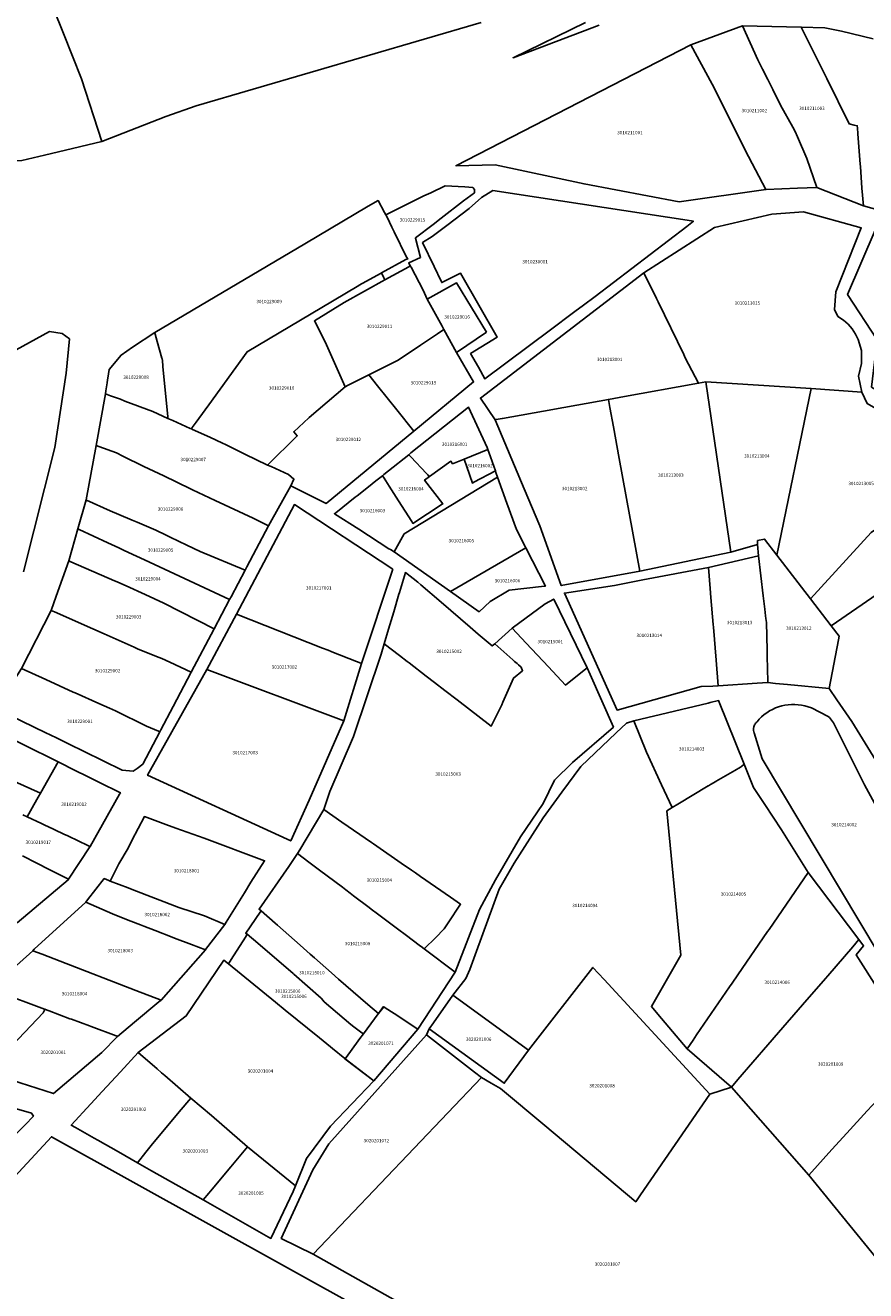
# Model space of a CAD drawing. Units: metres. Extents: x 492739 to 506000, y 9971467 to 9979861.
# Drawn here: x 497744 to 497903, y 9974782 to 9975021 of the extents above; entities that cross this region are included whole.
import ezdxf
from ezdxf.enums import TextEntityAlignment as Align

# ---------------------------------------------------------------- set-up
doc = ezdxf.new("R2010")
doc.units = ezdxf.units.M
doc.header["$MEASUREMENT"] = 0
doc.layers.add('CLAVE_MANUELA_SAENZ', color=7, linetype='Continuous')
doc.layers.add('LOTE_MANUELA_SAENZ', color=5, linetype='Continuous')
doc.styles.add('Arial', font='arial.ttf')

msp = doc.modelspace()

# ---------------------------------------------------------------- linework, layer by layer
at = {"layer": 'LOTE_MANUELA_SAENZ'}
for points in [[(497743.79, 9974995.36), (497735.46, 9974994.89), (497734.01, 9974995.11), (497721.8442, 9974996.9839), (497721.35, 9974997.06), (497715.0068, 9974998.037), (497710.9645, 9974998.5551), (497710.4415, 9974999.8626), (497709.806, 9975001.4513), (497709.1124, 9975003.1853), (497720.9525, 9975011.7512), (497732.6448, 9975020.0875), (497738.3824, 9975022.0557), (497745.5262, 9975025.3894), (497748.4371, 9975027.3871), (497749.7137, 9975024.1824), (497751.6404, 9975019.3456), (497755.0659, 9975010.7466), (497758.86, 9974998.94), (497750.7251, 9974997.0075), (497748.0374, 9974996.369)], [(497884.31, 9974989.8613), (497884.28, 9974989.86), (497880.37, 9974997.31), (497879.7, 9974998.6), (497874.1131, 9975009.7723), (497870.12, 9975017.2), (497879.8148, 9975020.7881), (497882.75, 9975014.38), (497883.646, 9975012.5919), (497884.6315, 9975010.625), (497885.5609, 9975008.7705), (497887.04, 9975005.82), (497889.3351, 9975001.6339), (497889.77, 9975000.86), (497890.2046, 9974999.8488), (497891.9614, 9974995.7604), (497893.9, 9974990.28), (497890.236, 9974990.12)], [(497902.4048, 9974990.1433), (497902.6579, 9974986.8151), (497893.9, 9974990.28), (497891.9614, 9974995.7604), (497890.2046, 9974999.8488), (497889.77, 9975000.86), (497889.3351, 9975001.6339), (497887.04, 9975005.82), (497885.5609, 9975008.7705), (497884.6315, 9975010.625), (497883.646, 9975012.5919), (497882.75, 9975014.38), (497879.8148, 9975020.7881), (497890.9314, 9975020.5257), (497895.7346, 9975010.8424), (497899.9945, 9975002.2545), (497900.9575, 9975002.0411), (497901.5091, 9975001.9189), (497901.5411, 9975001.4973), (497901.6263, 9975000.3782), (497902.0617, 9974994.6553), (497902.0951, 9974994.2164)], [(497874.1131, 9975009.7723), (497879.7, 9974998.6), (497880.37, 9974997.31), (497884.28, 9974989.86), (497867.91, 9974987.55), (497849.9359, 9974990.9342), (497833.15, 9974994.53), (497825.7265, 9974994.3738), (497870.12, 9975017.2)], [(497816.84, 9974975.32), (497812.3329, 9974972.8316), (497812.1524, 9974973.198), (497811.6911, 9974974.1344), (497816.27, 9974976.66), (497816.6408, 9974976.7757), (497816.414, 9974977.1454), (497814.0959, 9974981.8757), (497813.6424, 9974982.8012), (497812.7271, 9974984.6693), (497812.5006, 9974985.1316), (497816.29, 9974987.01), (497819.7, 9974988.66), (497820.97, 9974989.27), (497823.68, 9974990.59), (497827.39, 9974990.38), (497828.92, 9974990.27), (497829.22, 9974989.88), (497829.25, 9974989.26), (497827.15, 9974987.72), (497822.95, 9974984.49), (497821.42, 9974983.31), (497818.1275, 9974980.7636), (497818.0846, 9974980.7278), (497819.058, 9974977.0322), (497816.828, 9974976.0706), (497817.1232, 9974975.5071)], [(497775.9704, 9974944.9536), (497775.7953, 9974944.7108), (497775.5836, 9974944.8058), (497772.3056, 9974946.2763), (497771.3751, 9974946.6937), (497771.33, 9974946.96), (497770.4341, 9974956.4765), (497770.43, 9974956.52), (497770.3283, 9974957.6052), (497770.2686, 9974957.9467), (497770.2407, 9974958.0456), (497769.3502, 9974961.2001), (497768.96, 9974962.59), (497768.864, 9974962.9238), (497797.1974, 9974979.6456), (497802.1662, 9974982.5701), (497808.8764, 9974986.5196), (497809.6302, 9974986.9632), (497811.0284, 9974987.7844), (497812.284, 9974985.5736), (497812.5006, 9974985.1316), (497812.7271, 9974984.6693), (497813.6424, 9974982.8012), (497814.0959, 9974981.8757), (497816.414, 9974977.1454), (497816.6408, 9974976.7757), (497816.27, 9974976.66), (497811.6911, 9974974.1344), (497811.5199, 9974974.0401), (497807.47, 9974971.81), (497807.3811, 9974971.7574), (497802.4261, 9974968.8234), (497786.3018, 9974959.276), (497779.0884, 9974949.2748), (497778.3894, 9974948.3062), (497776.6994, 9974945.9642)], [(497869.31, 9974982.89), (497852.0327, 9974969.705), (497849.825, 9974968.054), (497848.1959, 9974966.8358), (497847.9556, 9974966.6561), (497843.595, 9974963.3953), (497831.2162, 9974954.1385), (497829.9735, 9974956.3427), (497828.5145, 9974958.9307), (497833.5261, 9974962.0281), (497826.6211, 9974974.0863), (497823.0573, 9974972.3163), (497822.9251, 9974972.5932), (497821.6214, 9974975.3231), (497819.4507, 9974979.8686), (497821.2234, 9974981.0248), (497824.01, 9974983.12), (497828.26, 9974986.32), (497830.57, 9974988.37), (497832.68, 9974989.69), (497870.24, 9974983.94), (497870.59, 9974983.88)], [(497924.2988, 9974957.8506), (497914.3468, 9974945.0894), (497913.4112, 9974947.0506), (497904.1713, 9974952.6122), (497905.2727, 9974961.509), (497899.6883, 9974970.0657), (497904.8718, 9974982.2111), (497905.0606, 9974982.6536), (497916.9904, 9974976.8401), (497930.1199, 9974966.6179), (497930.6194, 9974966.0331), (497927.8, 9974962.55), (497926.17, 9974960.25), (497925.8717, 9974959.8674)], [(497795.77, 9974943.38), (497790.17, 9974937.89), (497785.904, 9974939.9667), (497782.22, 9974941.76), (497781.67, 9974942.01), (497779.2482, 9974943.1245), (497776.02, 9974944.61), (497775.7953, 9974944.7108), (497775.9704, 9974944.9536), (497776.6994, 9974945.9642), (497778.3894, 9974948.3062), (497779.0884, 9974949.2748), (497786.3018, 9974959.276), (497802.4261, 9974968.8234), (497807.3811, 9974971.7574), (497807.47, 9974971.81), (497811.5199, 9974974.0401), (497811.6911, 9974974.1344), (497812.1524, 9974973.198), (497812.3329, 9974972.8316), (497804.6475, 9974968.5884), (497799.02, 9974965.08), (497800.47, 9974962.28), (497801.29, 9974960.57), (497802.3, 9974958.28), (497804.8077, 9974952.6278), (497798.01, 9974946.84), (497797.948, 9974946.7825), (497795.13, 9974944.17)], [(497805.4019, 9974952.9276), (497804.8077, 9974952.6278), (497802.3, 9974958.28), (497801.29, 9974960.57), (497800.47, 9974962.28), (497799.02, 9974965.08), (497804.6475, 9974968.5884), (497812.3329, 9974972.8316), (497816.84, 9974975.32), (497817.1232, 9974975.5071), (497817.2764, 9974975.2145), (497819.5584, 9974970.8582), (497820.3026, 9974969.2046), (497823.1128, 9974964.0864), (497823.4541, 9974963.4648), (497822.29, 9974962.66), (497819.0196, 9974960.4797), (497814.82, 9974957.68), (497809.3133, 9974954.9013)], [(497833.2796, 9974946.4704), (497833.1355, 9974946.4446), (497830.3719, 9974950.5053), (497856.9002, 9974970.8086), (497861.24, 9974974.13), (497863.6021, 9974969.294), (497863.9126, 9974968.6584), (497868.7427, 9974958.7692), (497869.05, 9974958.14), (497871.5492, 9974953.3271), (497856.8427, 9974950.6926), (497856.583, 9974950.6461), (497854.5158, 9974950.2758), (497844.3572, 9974948.4555), (497844.0269, 9974948.3963), (497834.5155, 9974946.6919)], [(497831.5194, 9974962.9672), (497825.845, 9974959.1118), (497823.4541, 9974963.4648), (497823.1128, 9974964.0864), (497820.3026, 9974969.2046), (497825.8266, 9974972.302)], [(497771.33, 9974946.96), (497771.3751, 9974946.6937), (497768.53, 9974947.97), (497763.25, 9974949.97), (497762.3843, 9974950.2878), (497760.5245, 9974950.9704), (497759.5817, 9974951.3165), (497759.668, 9974951.9082), (497759.8858, 9974953.4022), (497759.9698, 9974953.9784), (497760.0677, 9974954.65), (497760.1328, 9974955.097), (497760.2508, 9974955.9074), (497762.5282, 9974958.6398), (497764.7054, 9974960.1119), (497768.864, 9974962.9238), (497768.96, 9974962.59), (497769.3502, 9974961.2001), (497770.2407, 9974958.0456), (497770.2686, 9974957.9467), (497770.3283, 9974957.6052), (497770.43, 9974956.52), (497770.4341, 9974956.4765)], [(497825.845, 9974959.1118), (497829.071, 9974953.5678), (497817.7874, 9974944.2716), (497814.5666, 9974948.3118), (497810.9388, 9974952.8622), (497809.3133, 9974954.9013), (497814.82, 9974957.68), (497819.0196, 9974960.4797), (497822.29, 9974962.66), (497823.4541, 9974963.4648)], [(497817.7874, 9974944.2716), (497801.2362, 9974930.6334), (497794.5746, 9974933.9614), (497795.1457, 9974935.226), (497794.15, 9974936.08), (497790.8303, 9974937.5897), (497790.17, 9974937.89), (497795.77, 9974943.38), (497795.13, 9974944.17), (497797.948, 9974946.7825), (497798.01, 9974946.84), (497804.8077, 9974952.6278), (497805.4019, 9974952.9276), (497809.3133, 9974954.9013), (497810.9388, 9974952.8622), (497814.5666, 9974948.3118)], [(497860.454, 9974917.8427), (497856.5603, 9974939.1093), (497855.464, 9974945.0968), (497854.7995, 9974948.7264), (497854.5158, 9974950.2758), (497856.583, 9974950.6461), (497856.8427, 9974950.6926), (497871.5492, 9974953.3271), (497872.9082, 9974953.5706), (497877.6123, 9974921.4597)], [(497892.801, 9974952.3351), (497886.3292, 9974920.8913), (497884.0085, 9974923.9119), (497882.6986, 9974923.6182), (497882.69, 9974922.9), (497877.6123, 9974921.4597), (497872.9082, 9974953.5706)], [(497904.11, 9974925.15), (497892.6684, 9974912.6405), (497886.3292, 9974920.8913), (497892.801, 9974952.3351), (497902.38, 9974951.6256), (497903.3628, 9974949.4971), (497911.6608, 9974944.7484), (497912.4642, 9974941.8987), (497913.2214, 9974939.2127), (497915.92, 9974933.47), (497910.69, 9974929.94), (497910.1475, 9974929.5223), (497908.43, 9974928.2)], [(497790.6524, 9974926.9662), (497790.3464, 9974926.3863), (497787.44, 9974927.83), (497780.31, 9974931.19), (497775.98, 9974933.23), (497775.61, 9974933.4), (497770.56, 9974935.83), (497766.83, 9974937.62), (497766.8114, 9974937.6292), (497762.869, 9974939.5813), (497761.68, 9974940.17), (497758.3153, 9974941.386), (497757.7946, 9974941.5742), (497759.5817, 9974951.3165), (497760.5245, 9974950.9704), (497762.3843, 9974950.2878), (497763.25, 9974949.97), (497768.53, 9974947.97), (497771.3751, 9974946.6937), (497772.3056, 9974946.2763), (497775.5836, 9974944.8058), (497775.7953, 9974944.7108), (497776.02, 9974944.61), (497779.2482, 9974943.1245), (497781.67, 9974942.01), (497782.22, 9974941.76), (497785.904, 9974939.9667), (497790.17, 9974937.89), (497790.8303, 9974937.5897), (497794.15, 9974936.08), (497795.1457, 9974935.226), (497794.5746, 9974933.9614)], [(497860.454, 9974917.8427), (497845.62, 9974915.15), (497841.55, 9974926.39), (497838.6233, 9974933.3654), (497833.1355, 9974946.4446), (497833.2796, 9974946.4704), (497834.5155, 9974946.6919), (497844.0269, 9974948.3963), (497844.3572, 9974948.4555), (497854.5158, 9974950.2758), (497854.7995, 9974948.7264), (497855.464, 9974945.0968), (497856.5603, 9974939.1093)], [(497831.76, 9974940.84), (497827.2813, 9974938.9874), (497827.27, 9974939.02), (497825.1, 9974938.14), (497824.78, 9974938.6), (497820.74, 9974935.7), (497820.6903, 9974935.7525), (497820.4368, 9974936.0204), (497820.1809, 9974936.2908), (497817.21, 9974939.43), (497816.8272, 9974939.8388), (497817.2529, 9974940.1775), (497828.1033, 9974948.8103), (497831.6069, 9974941.1738)], [(497786.2794, 9974918.6804), (497785.9362, 9974918.0303), (497777.48, 9974921.55), (497774.9565, 9974922.7548), (497771.8145, 9974924.2549), (497771.0319, 9974924.6285), (497769.06, 9974925.57), (497765.5374, 9974927.0867), (497764.6189, 9974927.4822), (497764.1846, 9974927.6692), (497762.5111, 9974928.3898), (497762.1058, 9974928.5643), (497760.49, 9974929.26), (497756.018, 9974931.2519), (497755.91, 9974931.3), (497757.7946, 9974941.5742), (497758.3153, 9974941.386), (497761.68, 9974940.17), (497762.869, 9974939.5813), (497766.8114, 9974937.6292), (497766.83, 9974937.62), (497770.56, 9974935.83), (497775.61, 9974933.4), (497775.98, 9974933.23), (497780.31, 9974931.19), (497787.44, 9974927.83), (497790.3464, 9974926.3863)], [(497829.101, 9974934.6276), (497828.84, 9974934.49), (497827.7726, 9974937.5697), (497827.2813, 9974938.9874), (497831.76, 9974940.84), (497832.2578, 9974939.425), (497833.1876, 9974936.7817)], [(497827.2813, 9974938.9874), (497827.7726, 9974937.5697), (497828.84, 9974934.49), (497829.101, 9974934.6276), (497833.1876, 9974936.7817), (497833.1976, 9974936.7869), (497833.2981, 9974936.4676), (497833.6084, 9974935.5853), (497815.9833, 9974924.8763), (497814.0771, 9974921.4783), (497813.3685, 9974921.9303), (497813.1022, 9974922.1007), (497807.3789, 9974925.7635), (497802.8103, 9974928.6873), (497803.0585, 9974928.8848), (497806.7245, 9974931.8017), (497807.0733, 9974932.0791), (497809.2243, 9974933.79), (497810.5933, 9974934.8801), (497811.8481, 9974935.8785), (497812.17, 9974935.4), (497813.15, 9974933.88), (497814.91, 9974931.12), (497817.4, 9974927.23), (497817.63, 9974926.87), (497823.1568, 9974930.4884), (497823.2585, 9974930.555), (497819.82, 9974935.04), (497820.74, 9974935.7), (497824.78, 9974938.6), (497825.1, 9974938.14), (497827.27, 9974939.02)], [(497823.1568, 9974930.4884), (497817.63, 9974926.87), (497817.4, 9974927.23), (497814.91, 9974931.12), (497813.15, 9974933.88), (497812.17, 9974935.4), (497811.8481, 9974935.8785), (497812.1577, 9974936.1249), (497813.0134, 9974936.8055), (497816.8272, 9974939.8388), (497817.21, 9974939.43), (497820.1809, 9974936.2908), (497820.4368, 9974936.0204), (497820.6903, 9974935.7525), (497820.74, 9974935.7), (497819.82, 9974935.04), (497823.2585, 9974930.555)], [(497838.9179, 9974922.2687), (497824.7219, 9974914.0167), (497814.0771, 9974921.4783), (497815.9833, 9974924.8763), (497833.6084, 9974935.5853), (497835.3258, 9974930.7033), (497837.16, 9974925.7)], [(497912.92, 9974918.8), (497896.6109, 9974907.5091), (497892.6684, 9974912.6405), (497904.11, 9974925.15), (497908.43, 9974928.2), (497910.1475, 9974929.5223), (497910.69, 9974929.94), (497915.92, 9974933.47), (497917.4367, 9974930.6422), (497917.9381, 9974929.7083), (497918.0016, 9974929.59), (497918.27, 9974929.09), (497918.5419, 9974928.6294), (497918.6529, 9974928.4414), (497918.9071, 9974928.0108), (497919.9573, 9974926.2319), (497921.0758, 9974924.3374), (497916.447, 9974921.1946)], [(497783.2928, 9974913.0238), (497783.0088, 9974912.4855), (497766.93, 9974919.97), (497763.9, 9974921.41), (497763.004, 9974921.824), (497762.0949, 9974922.2441), (497760.0016, 9974923.2113), (497754.6248, 9974925.6958), (497754.3535, 9974925.8212), (497755.91, 9974931.3), (497756.018, 9974931.2519), (497760.49, 9974929.26), (497762.1058, 9974928.5643), (497762.5111, 9974928.3898), (497764.1846, 9974927.6692), (497764.6189, 9974927.4822), (497765.5374, 9974927.0867), (497769.06, 9974925.57), (497771.0319, 9974924.6285), (497771.8145, 9974924.2549), (497774.9565, 9974922.7548), (497777.48, 9974921.55), (497785.9362, 9974918.0303)], [(497813.8438, 9974918.2065), (497807.88, 9974900.4549), (497807.4635, 9974900.6191), (497806.9728, 9974900.8125), (497802.3166, 9974902.6473), (497802.1534, 9974902.7116), (497801.5862, 9974902.9351), (497800.5532, 9974903.3421), (497784.3034, 9974909.7455), (497795.2602, 9974930.4101)], [(497783.0088, 9974912.4855), (497780.0872, 9974906.9486), (497770.57, 9974911.83), (497767.06, 9974913.43), (497763.4658, 9974915.0593), (497761.92, 9974915.76), (497761.4574, 9974915.9696), (497761.28, 9974916.05), (497761.26, 9974916.06), (497753.0635, 9974919.6067), (497752.64, 9974919.79), (497754.3535, 9974925.8212), (497754.6248, 9974925.6958), (497760.0016, 9974923.2113), (497762.0949, 9974922.2441), (497763.004, 9974921.824), (497763.9, 9974921.41), (497766.93, 9974919.97)], [(497897.9395, 9974904.9223), (497896.19, 9974895.7), (497888.3323, 9974896.4626), (497886.0914, 9974896.6801), (497884.65, 9974896.82), (497884.6441, 9974897.0424), (497884.5209, 9974901.8085), (497884.5109, 9974902.199), (497884.4889, 9974902.9182), (497884.35, 9974908.18), (497884.2711, 9974908.9176), (497884.2158, 9974909.4348), (497884.058, 9974910.716), (497883.7643, 9974913.1991), (497882.8597, 9974920.7399), (497882.69, 9974922.9), (497882.6986, 9974923.6182), (497884.0085, 9974923.9119), (497886.3292, 9974920.8913), (497892.6684, 9974912.6405), (497896.6109, 9974907.5091), (497898.07, 9974905.61)], [(497934.3191, 9974894.596), (497908.7376, 9974876.0736), (497900.4586, 9974889.462), (497897.6451, 9974893.5736), (497896.19, 9974895.7), (497897.9395, 9974904.9223), (497898.07, 9974905.61), (497896.6109, 9974907.5091), (497912.92, 9974918.8), (497916.447, 9974921.1946), (497921.0758, 9974924.3374), (497922.7102, 9974921.569), (497930.0858, 9974906.1054)], [(497832.2225, 9974912.1157), (497830.1511, 9974910.2113), (497824.7219, 9974914.0167), (497838.9179, 9974922.2687), (497842.624, 9974915.0345), (497841.9153, 9974914.9331), (497835.7845, 9974914.2711)], [(497780.0872, 9974906.9486), (497775.7772, 9974898.7864), (497771.7112, 9974900.6527), (497770.19, 9974901.36), (497769.7291, 9974901.5465), (497765.7439, 9974903.1591), (497765.4896, 9974903.262), (497764.98, 9974903.49), (497759.31, 9974906.01), (497757.2016, 9974906.9452), (497749.9712, 9974910.1523), (497749.3, 9974910.45), (497750.2565, 9974913.1247), (497752.64, 9974919.79), (497753.0635, 9974919.6067), (497761.26, 9974916.06), (497761.28, 9974916.05), (497761.4574, 9974915.9696), (497761.92, 9974915.76), (497763.4658, 9974915.0593), (497767.06, 9974913.43), (497770.57, 9974911.83)], [(497872.07, 9974896.1), (497856.1719, 9974891.6548), (497846.21, 9974913.73), (497855.6669, 9974915.1752), (497861.0187, 9974916.1993), (497873.4246, 9974918.5732), (497873.7455, 9974914.609), (497873.8863, 9974912.8699), (497874.2969, 9974907.7981), (497874.3399, 9974907.2664), (497874.8442, 9974901.0366), (497875.234, 9974896.2211), (497874.23, 9974896.16)], [(497882.6405, 9974896.6908), (497875.234, 9974896.2211), (497874.8442, 9974901.0366), (497874.3399, 9974907.2664), (497874.2969, 9974907.7981), (497873.8863, 9974912.8699), (497873.7455, 9974914.609), (497873.4246, 9974918.5732), (497882.8597, 9974920.7399), (497883.7643, 9974913.1991), (497884.058, 9974910.716), (497884.2158, 9974909.4348), (497884.2711, 9974908.9176), (497884.35, 9974908.18), (497884.4889, 9974902.9182), (497884.5109, 9974902.199), (497884.5209, 9974901.8085), (497884.6441, 9974897.0424), (497884.65, 9974896.82)], [(497819.1348, 9974915.25), (497822.9545, 9974911.9854), (497828.4461, 9974907.2918), (497829.9667, 9974905.9922), (497830.7039, 9974905.3622), (497832.5937, 9974903.747), (497833.0617, 9974904.1657), (497836.4524, 9974901.1452), (497836.8233, 9974900.8148), (497837.2884, 9974900.4005), (497837.5561, 9974900.162), (497838.0331, 9974899.7358), (497838.31, 9974899.07), (497836.63, 9974897.68), (497834.5987, 9974893.1209), (497834.38, 9974892.63), (497832.4067, 9974888.6123), (497825.9686, 9974893.5659), (497823.6399, 9974895.3577), (497821.7047, 9974896.8467), (497820.1149, 9974898.0699), (497816.9232, 9974900.5257), (497816.5449, 9974900.8167), (497815.0765, 9974901.9465), (497812.1944, 9974904.1641), (497813.005, 9974906.8858), (497813.9867, 9974910.1816), (497814.9858, 9974913.5375), (497815.0799, 9974913.8536), (497816.1909, 9974917.5822), (497818.5182, 9974915.777)], [(497850.25, 9974899.4), (497846.45, 9974896.37), (497843.227, 9974899.7841), (497838.9784, 9974904.2846), (497836.33, 9974907.09), (497842.6066, 9974911.7046), (497844.2203, 9974912.5916), (497850.5377, 9974899.6331)], [(497770.0492, 9974887.936), (497769.8311, 9974887.5227), (497769.58, 9974887.64), (497767.35, 9974888.62), (497761.46, 9974891.47), (497760.35, 9974891.99), (497758.3388, 9974892.8816), (497753.8605, 9974894.8669), (497753.47, 9974895.04), (497748.31, 9974897.4), (497743.69, 9974899.51), (497749.3, 9974910.45), (497749.9712, 9974910.1523), (497757.2016, 9974906.9452), (497759.31, 9974906.01), (497764.98, 9974903.49), (497765.4896, 9974903.262), (497765.7439, 9974903.1591), (497769.7291, 9974901.5465), (497770.19, 9974901.36), (497771.7112, 9974900.6527), (497775.7772, 9974898.7864), (497772.3628, 9974892.3187)], [(497802.1534, 9974902.7116), (497802.3166, 9974902.6473), (497806.9728, 9974900.8125), (497807.4635, 9974900.6191), (497807.88, 9974900.4549), (497804.552, 9974889.6359), (497778.681, 9974899.3191), (497784.3034, 9974909.7455), (497800.5532, 9974903.3421), (497801.5862, 9974902.9351)], [(497843.227, 9974899.7841), (497846.45, 9974896.37), (497850.25, 9974899.4), (497850.5377, 9974899.6331), (497851.0899, 9974898.3814), (497855.4759, 9974888.4382), (497847.7617, 9974881.7232), (497844.3335, 9974878.4378), (497842.1897, 9974874.009), (497837.9039, 9974867.722), (497833.1911, 9974859.5782), (497830.1897, 9974854.0064), (497825.6179, 9974842.1492), (497819.7487, 9974846.565), (497821.9268, 9974848.7435), (497823.4759, 9974850.293), (497823.5179, 9974850.3561), (497824.2869, 9974851.5098), (497826.6185, 9974855.0074), (497824.6949, 9974856.3383), (497819.0622, 9974860.2356), (497818.0793, 9974860.9157), (497817.3351, 9974861.4306), (497815.3915, 9974862.7753), (497810.8007, 9974865.9516), (497810.1473, 9974866.4037), (497809.8184, 9974866.6313), (497804.2263, 9974870.5003), (497800.785, 9974872.8813), (497801.9067, 9974876.2785), (497804.0481, 9974881.2357), (497806.4, 9974886.68), (497811.596, 9974902.1638), (497812.1944, 9974904.1641), (497815.0765, 9974901.9465), (497816.5449, 9974900.8167), (497816.9232, 9974900.5257), (497820.1149, 9974898.0699), (497821.7047, 9974896.8467), (497823.6399, 9974895.3577), (497825.9686, 9974893.5659), (497832.4067, 9974888.6123), (497834.38, 9974892.63), (497834.5987, 9974893.1209), (497836.63, 9974897.68), (497838.31, 9974899.07), (497838.0331, 9974899.7358), (497837.5561, 9974900.162), (497837.2884, 9974900.4005), (497836.8233, 9974900.8148), (497836.4524, 9974901.1452), (497833.0617, 9974904.1657), (497836.33, 9974907.09), (497838.9784, 9974904.2846)], [(497766.6264, 9974881.4498), (497765.5453, 9974880.6394), (497764.8038, 9974880.0836), (497762.7546, 9974880.3104), (497755.5202, 9974883.8445), (497752.7308, 9974885.2072), (497750.565, 9974886.2654), (497749.0182, 9974887.0212), (497748.4336, 9974887.3069), (497743.6786, 9974889.6308), (497739.8098, 9974891.5216), (497739.0018, 9974891.8761), (497741.1481, 9974895.371), (497743.69, 9974899.51), (497748.31, 9974897.4), (497753.47, 9974895.04), (497753.8605, 9974894.8669), (497758.3388, 9974892.8816), (497760.35, 9974891.99), (497761.46, 9974891.47), (497767.35, 9974888.62), (497769.58, 9974887.64), (497769.8311, 9974887.5227)], [(497798.0332, 9974874.6573), (497794.54, 9974866.96), (497793.8734, 9974867.2768), (497793.8685, 9974867.268), (497767.5266, 9974879.3497), (497778.681, 9974899.3191), (497804.552, 9974889.6359)], [(497867.6147, 9974873.8656), (497866.5786, 9974873.2405), (497864.5795, 9974877.562), (497861.74, 9974883.7), (497859.31, 9974889.63), (497873.37, 9974892.9762), (497873.7591, 9974893.0688), (497875.3281, 9974893.4422), (497880.1627, 9974881.4525), (497879.6442, 9974881.0227), (497879.46, 9974880.87), (497878.4042, 9974880.2576), (497874.8925, 9974878.2206), (497874.8094, 9974878.1724), (497873.7866, 9974877.5791), (497873.4259, 9974877.3698), (497873.34, 9974877.32)], [(497750.6332, 9974881.8634), (497747.3029, 9974875.9757), (497747.21, 9974876), (497746.75, 9974876.21), (497742.94, 9974877.93), (497740.8913, 9974878.8577), (497740.498, 9974879.0358), (497740.29, 9974879.13), (497736.67, 9974880.77), (497733.5519, 9974882.2649), (497733.3785, 9974882.348), (497732.553, 9974882.7437), (497732.0931, 9974882.9642), (497735.64, 9974887.68), (497737.8, 9974888.22), (497744.061, 9974885.1188)], [(497861.74, 9974883.7), (497864.5795, 9974877.562), (497866.5786, 9974873.2405), (497865.548, 9974872.6186), (497868.23, 9974845.39), (497862.6449, 9974835.694), (497863.8692, 9974834.2417), (497869.3918, 9974827.6904), (497877.7391, 9974820.4954), (497873.6936, 9974819.1354), (497856.6975, 9974837.5639), (497853.7013, 9974840.8126), (497851.6088, 9974843.0815), (497839.4313, 9974827.4804), (497825.1743, 9974837.8312), (497827.5989, 9974840.9935), (497828.3434, 9974842.6649), (497829.6179, 9974846.1502), (497833.9039, 9974857.8652), (497836.7623, 9974862.7218), (497842.1897, 9974871.2934), (497845.7627, 9974876.1514), (497849.3339, 9974881.008), (497855.9781, 9974887.3218), (497857.9258, 9974889.1727), (497859.31, 9974889.63)], [(497762.24, 9974875.78), (497756.6717, 9974865.9116), (497756.2563, 9974866.1075), (497752.5786, 9974867.8424), (497752.4597, 9974867.8985), (497751.7087, 9974868.2527), (497749.9973, 9974869.0602), (497749.8679, 9974869.1213), (497749.75, 9974869.1769), (497748.0193, 9974869.9933), (497747.5146, 9974870.2314), (497744.7815, 9974871.5207), (497746.0563, 9974873.7728), (497746.8771, 9974875.2229), (497747.3029, 9974875.9757), (497750.6332, 9974881.8634), (497753.9782, 9974880.2066), (497755.9048, 9974879.2523), (497755.9351, 9974879.2373), (497758.3453, 9974878.0434), (497762.39, 9974876.04)], [(497870.5067, 9974829.3395), (497869.3918, 9974827.6904), (497863.8692, 9974834.2417), (497862.6449, 9974835.694), (497868.23, 9974845.39), (497865.548, 9974872.6186), (497866.5786, 9974873.2405), (497867.6147, 9974873.8656), (497873.34, 9974877.32), (497873.4259, 9974877.3698), (497873.7866, 9974877.5791), (497874.8094, 9974878.1724), (497874.8925, 9974878.2206), (497878.4042, 9974880.2576), (497879.46, 9974880.87), (497879.6442, 9974881.0227), (497880.1627, 9974881.4525), (497881.95, 9974877.02), (497884.0421, 9974873.8321), (497887.2, 9974869.02), (497892.2609, 9974860.9672), (497884.8738, 9974850.2435), (497884.5906, 9974849.8323), (497878.9825, 9974841.6912), (497877.8731, 9974840.0808), (497877.4201, 9974839.4213), (497871.1788, 9974830.3336), (497870.8394, 9974829.8315)], [(497782.3906, 9974851.6167), (497782.11, 9974851.16), (497778.28, 9974852.81), (497778.2553, 9974852.8181), (497773.4, 9974854.41), (497764.6418, 9974857.7658), (497763.8559, 9974858.0669), (497760.4833, 9974859.3591), (497761.26, 9974860.97), (497762.07, 9974862.65), (497763.83, 9974865.58), (497764.5669, 9974867.001), (497766.9159, 9974871.5309), (497770.9797, 9974870.0467), (497772.86, 9974869.36), (497778.21, 9974867.48), (497789.61, 9974863.22), (497787.026, 9974859.1707), (497785.7941, 9974857.1566)], [(497821.9268, 9974848.7435), (497819.7487, 9974846.5651), (497819.1793, 9974846.9937), (497819.0301, 9974847.1059), (497816.1501, 9974849.2729), (497814.9721, 9974850.1593), (497811.1779, 9974853.0141), (497810.9447, 9974853.1895), (497809.7401, 9974854.0959), (497809.3647, 9974854.3783), (497806.4085, 9974856.6025), (497805.7981, 9974857.0619), (497804.9369, 9974857.7099), (497804.2975, 9974858.1909), (497799.9869, 9974861.4343), (497797.9733, 9974862.9495), (497795.8451, 9974864.5507), (497796.2531, 9974865.2389), (497800.7851, 9974872.8813), (497804.2263, 9974870.5003), (497809.8184, 9974866.6313), (497810.1473, 9974866.4037), (497810.8007, 9974865.9516), (497815.3915, 9974862.7753), (497817.3351, 9974861.4306), (497818.0793, 9974860.9157), (497819.0622, 9974860.2356), (497824.6949, 9974856.3383), (497826.6185, 9974855.0074), (497824.2869, 9974851.5098), (497823.5179, 9974850.3561), (497823.4759, 9974850.293)], [(497825.6179, 9974842.1493), (497818.5627, 9974831.4113), (497814.0801, 9974834.3679), (497812.4077, 9974835.4707), (497812.1282, 9974835.655), (497812.0741, 9974835.6907), (497811.0951, 9974834.3613), (497809.1279, 9974836.0641), (497803.5811, 9974840.8655), (497803.5772, 9974840.8689), (497802.2179, 9974842.0701), (497799.0061, 9974844.9077), (497798.235, 9974845.589), (497796.3199, 9974847.2811), (497792.0469, 9974851.0565), (497791.6285, 9974851.4261), (497788.9757, 9974853.7701), (497788.5675, 9974854.0407), (497794.1725, 9974862.1353), (497795.8451, 9974864.5507), (497797.9733, 9974862.9495), (497799.9869, 9974861.4343), (497804.2975, 9974858.1909), (497804.9369, 9974857.7099), (497805.7981, 9974857.0619), (497806.4085, 9974856.6025), (497809.3647, 9974854.3783), (497809.7401, 9974854.0959), (497810.9447, 9974853.1895), (497811.1779, 9974853.0141), (497814.9721, 9974850.1593), (497816.1501, 9974849.2729), (497819.0301, 9974847.1059), (497819.1793, 9974846.9937), (497819.7487, 9974846.5651)], [(497760.4833, 9974859.3591), (497763.8559, 9974858.0669), (497764.6418, 9974857.7658), (497773.4, 9974854.41), (497778.2553, 9974852.8181), (497778.28, 9974852.81), (497782.11, 9974851.16), (497778.4706, 9974846.4525), (497778.43, 9974846.4), (497775.8236, 9974847.388), (497772.6, 9974848.61), (497772.1369, 9974848.7915), (497768.9831, 9974850.0277), (497766.7882, 9974850.8881), (497766.2053, 9974851.1166), (497764.3819, 9974851.8313), (497761.6488, 9974852.9026), (497760.89, 9974853.2), (497755.87, 9974855.41), (497756.191, 9974855.8177), (497759.35, 9974859.83), (497760.22, 9974859.46)], [(497878.9843, 9974821.9315), (497877.7391, 9974820.4954), (497869.3918, 9974827.6904), (497870.5067, 9974829.3395), (497870.8394, 9974829.8315), (497871.1788, 9974830.3336), (497877.4201, 9974839.4213), (497877.8731, 9974840.0808), (497878.9825, 9974841.6912), (497884.5906, 9974849.8323), (497884.8738, 9974850.2435), (497892.2609, 9974860.9672), (497901.7802, 9974848.3215), (497900.66, 9974846.93), (497895.9532, 9974841.5017), (497895.5051, 9974840.9849), (497891.1814, 9974835.9984), (497886.6475, 9974830.7694), (497884.6372, 9974828.4509)], [(497778.4301, 9974846.4001), (497770.0859, 9974836.9159), (497765.3191, 9974838.7473), (497751.0025, 9974844.2477), (497747.6144, 9974845.5494), (497745.8379, 9974846.2319), (497746.1235, 9974846.4933), (497755.8701, 9974855.4101), (497760.8901, 9974853.2001), (497761.6489, 9974852.9027), (497764.3819, 9974851.8313), (497766.2053, 9974851.1167), (497766.7883, 9974850.8881), (497768.9831, 9974850.0277), (497772.1369, 9974848.7915), (497772.6001, 9974848.6101), (497775.8237, 9974847.3881)], [(497811.0562, 9974834.3085), (497808.2619, 9974830.5137), (497807.9733, 9974830.7335), (497806.4908, 9974831.8623), (497805.8881, 9974832.3213), (497800.8855, 9974836.5561), (497800.3652, 9974837.1906), (497800.3501, 9974837.2091), (497800.3274, 9974837.2291), (497800.3069, 9974837.2471), (497795.1599, 9974841.7813), (497794.9956, 9974841.9226), (497788.317, 9974847.6682), (497788.3121, 9974847.6725), (497786.3487, 9974849.3209), (497786.0697, 9974849.5347), (497788.7831, 9974853.4894), (497788.9757, 9974853.7701), (497791.6285, 9974851.4261), (497792.0469, 9974851.0565), (497796.3199, 9974847.2811), (497798.235, 9974845.589), (497799.0061, 9974844.9077), (497802.2179, 9974842.0701), (497803.5772, 9974840.8689), (497803.5811, 9974840.8655), (497809.1279, 9974836.0641), (497811.0951, 9974834.3613)], [(497805.8172, 9974827.1939), (497804.8263, 9974825.8483), (497804.7773, 9974825.8879), (497802.4433, 9974827.7753), (497802.0396, 9974828.1017), (497799.9696, 9974829.7756), (497793.5123, 9974834.9973), (497791.6591, 9974836.496), (497782.7847, 9974843.7579), (497783.3065, 9974844.5724), (497786.0041, 9974848.783), (497786.3487, 9974849.3209), (497788.3121, 9974847.6725), (497788.317, 9974847.6682), (497794.9956, 9974841.9226), (497795.1599, 9974841.7813), (497800.3069, 9974837.2471), (497800.3274, 9974837.2291), (497800.3501, 9974837.2091), (497800.3652, 9974837.1906), (497800.8855, 9974836.5561), (497805.8881, 9974832.3213), (497806.4908, 9974831.8623), (497807.9733, 9974830.7335), (497808.2619, 9974830.5137), (497807.618, 9974829.6393)], [(497805.8172, 9974827.1939), (497804.8263, 9974825.8483), (497804.7773, 9974825.8879), (497802.4433, 9974827.7753), (497802.0396, 9974828.1017), (497799.9696, 9974829.7756), (497793.5123, 9974834.9973), (497791.6591, 9974836.496), (497782.7847, 9974843.7579), (497783.3065, 9974844.5724), (497786.0041, 9974848.783), (497786.3487, 9974849.3209), (497788.3121, 9974847.6725), (497788.317, 9974847.6682), (497794.9956, 9974841.9226), (497795.1599, 9974841.7813), (497800.3069, 9974837.2471), (497800.3274, 9974837.2291), (497800.3501, 9974837.2091), (497800.3652, 9974837.1906), (497800.8855, 9974836.5561), (497805.8881, 9974832.3213), (497806.4908, 9974831.8623), (497807.9733, 9974830.7335), (497808.2619, 9974830.5137), (497807.618, 9974829.6393)], [(497913.2666, 9974826.6465), (497906.2287, 9974819.0534), (497905.256, 9974818.004), (497903.38, 9974815.98), (497899.55, 9974811.78), (497896.74, 9974808.7), (497892.395, 9974803.8463), (497877.7391, 9974820.4954), (497878.9843, 9974821.9315), (497884.6372, 9974828.4509), (497886.6475, 9974830.7694), (497891.1814, 9974835.9984), (497895.5051, 9974840.9849), (497895.9532, 9974841.5017), (497900.66, 9974846.93), (497901.7802, 9974848.3215), (497902.6929, 9974847.1753), (497901.3102, 9974845.475)], [(497765.0627, 9974832.7179), (497761.8535, 9974830.0361), (497761.5657, 9974830.1439), (497756.8536, 9974831.9098), (497756.5381, 9974832.028), (497753.1431, 9974833.3002), (497752.8744, 9974833.4008), (497748.9532, 9974834.8702), (497748.7628, 9974834.9416), (497748.2422, 9974835.1366), (497748.1363, 9974835.1763), (497748.0782, 9974835.1982), (497745.0363, 9974836.338), (497742.3563, 9974837.3423), (497742.2209, 9974837.393), (497741.7789, 9974837.5586), (497740.4517, 9974838.0559), (497737.8337, 9974839.0369), (497745.8379, 9974846.2319), (497747.6144, 9974845.5494), (497751.0025, 9974844.2477), (497765.3191, 9974838.7473), (497770.0859, 9974836.9159), (497769.6549, 9974836.5557)], [(497797.5381, 9974806.9929), (497795.4201, 9974801.8301), (497788.4059, 9974807.5881), (497786.4093, 9974809.2273), (497779.5707, 9974815.1061), (497775.7089, 9974818.4319), (497770.7645, 9974822.6899), (497770.1583, 9974823.2121), (497769.3153, 9974823.9381), (497765.7281, 9974827.0273), (497774.8189, 9974833.9243), (497781.9305, 9974844.4571), (497782.7847, 9974843.7579), (497791.6591, 9974836.496), (497793.5123, 9974834.9973), (497799.9696, 9974829.7756), (497802.0396, 9974828.1017), (497802.4433, 9974827.7753), (497804.7773, 9974825.8879), (497804.8263, 9974825.8483), (497810.2323, 9974821.6967), (497802.0411, 9974813.0919)], [(497873.6936, 9974819.1354), (497860.5919, 9974800.1655), (497859.6786, 9974798.8431), (497842.5224, 9974813.225), (497834.1673, 9974820.229), (497832.4044, 9974821.227), (497830.5589, 9974822.2718), (497829.2699, 9974823.2768), (497820.1691, 9974830.3726), (497820.6973, 9974831.4824), (497834.8767, 9974821.2064), (497839.4313, 9974827.4804), (497851.6088, 9974843.0815), (497853.7013, 9974840.8126), (497856.6975, 9974837.5639)], [(497737.2719, 9974823.4795), (497737.1297, 9974823.3305), (497734.0743, 9974824.3131), (497731.9759, 9974824.9879), (497726.8647, 9974826.6315), (497725.9683, 9974826.9199), (497723.8455, 9974827.6027), (497727.3605, 9974830.7443), (497737.8337, 9974839.0369), (497740.4517, 9974838.0559), (497741.7789, 9974837.5586), (497742.2209, 9974837.393), (497742.3563, 9974837.3423), (497745.0363, 9974836.338), (497748.0782, 9974835.1982), (497748.1363, 9974835.1763), (497748.1001, 9974835.1201), (497747.7859, 9974834.4999)], [(497839.4313, 9974827.4804), (497834.8767, 9974821.2064), (497820.6973, 9974831.4824), (497821.5072, 9974832.6309), (497825.1743, 9974837.8312)], [(497748.2422, 9974835.1366), (497748.7628, 9974834.9416), (497748.9532, 9974834.8702), (497752.8744, 9974833.4008), (497753.1431, 9974833.3002), (497756.5381, 9974832.028), (497756.8536, 9974831.9098), (497761.5657, 9974830.1439), (497761.8535, 9974830.0361), (497758.8573, 9974827.0405), (497749.7343, 9974819.2765), (497737.1297, 9974823.3305), (497737.2719, 9974823.4795), (497747.7859, 9974834.4999), (497748.1001, 9974835.1201), (497748.1363, 9974835.1763)], [(497818.5627, 9974831.4113), (497810.2323, 9974821.6967), (497804.7917, 9974825.801), (497804.8263, 9974825.8483), (497805.8172, 9974827.1939), (497807.618, 9974829.6393), (497808.2619, 9974830.5137), (497811.0562, 9974834.3085), (497811.0951, 9974834.3613), (497812.1282, 9974835.655), (497812.1335, 9974835.6617), (497812.4077, 9974835.4707), (497814.0801, 9974834.3679)], [(497830.5589, 9974822.2718), (497798.7868, 9974788.9471), (497792.7546, 9974791.9183), (497798.7217, 9974804.8797), (497801.7467, 9974809.7954), (497820.1691, 9974830.3726), (497829.2699, 9974823.2768)], [(497765.6147, 9974806.2259), (497765.603, 9974806.2112), (497762.0139, 9974808.2449), (497758.1015, 9974810.4682), (497757.413, 9974810.8518), (497753.9049, 9974812.8396), (497753.11, 9974813.29), (497756.8351, 9974817.3455), (497758.9607, 9974819.6596), (497762.3958, 9974823.3994), (497765.7281, 9974827.0272), (497769.3152, 9974823.9381), (497770.1583, 9974823.212), (497770.7645, 9974822.6899), (497775.7088, 9974818.4319), (497773.4818, 9974815.8453), (497768.2211, 9974809.4913), (497767.2, 9974808.23)], [(497779.0893, 9974800.4894), (497778.0008, 9974799.1863), (497768.294, 9974804.6864), (497765.603, 9974806.2112), (497765.6147, 9974806.2259), (497767.2, 9974808.23), (497768.2211, 9974809.4913), (497773.4818, 9974815.8453), (497775.7088, 9974818.4319), (497779.5707, 9974815.106), (497786.4092, 9974809.2272), (497783.2252, 9974805.4409), (497779.3945, 9974800.8548)], [(497794.9859, 9974800.772), (497790.8243, 9974791.9202), (497778.0008, 9974799.1863), (497779.0893, 9974800.4894), (497779.3945, 9974800.8548), (497783.2252, 9974805.4409), (497786.4092, 9974809.2272), (497788.4059, 9974807.588), (497795.42, 9974801.83)]]:
    msp.add_lwpolyline(points, close=True, dxfattribs=at)
for points in [[(497830.5266, 9975021.3772), (497776.71, 9975005.68), (497770.98, 9975003.67), (497758.86, 9974998.94), (497755.0659, 9975010.7466), (497751.6404, 9975019.3456), (497749.7137, 9975024.1824)], [(497852.7595, 9975020.8735), (497836.5401, 9975014.7401), (497850.2295, 9975021.4083)], [(497907.4171, 9974985.4931), (497902.6579, 9974986.8151), (497902.4048, 9974990.1433), (497902.0951, 9974994.2164), (497902.0617, 9974994.6553), (497901.6263, 9975000.3782), (497901.5411, 9975001.4973), (497901.5091, 9975001.9189), (497900.9575, 9975002.0411), (497899.9945, 9975002.2545), (497895.7346, 9975010.8424), (497890.9314, 9975020.5257), (497895.3701, 9975020.4201), (497898.5207, 9975019.7571), (497904.5169, 9975018.3095)], [(497740.1675, 9974958.2139), (497749.0289, 9974963.0695), (497751.4083, 9974962.7099), (497752.7755, 9974961.6913), (497752.1777, 9974955.2229), (497750.0347, 9974941.1735), (497744.0815, 9974917.7183)], [(497742.94, 9974877.93), (497746.75, 9974876.21), (497747.21, 9974876), (497747.3029, 9974875.9757), (497746.8771, 9974875.2229), (497746.0563, 9974873.7728), (497744.7815, 9974871.5207), (497743.9426, 9974871.8981)], [(497743.9426, 9974871.8981), (497744.7815, 9974871.5207), (497747.5146, 9974870.2314), (497748.0193, 9974869.9933), (497749.75, 9974869.1769), (497749.8679, 9974869.1213), (497749.9973, 9974869.0602), (497751.7087, 9974868.2527), (497752.4597, 9974867.8985), (497752.5786, 9974867.8424), (497756.2563, 9974866.1075), (497756.6717, 9974865.9116), (497756.62, 9974865.82), (497752.6173, 9974859.7327), (497751.8553, 9974860.1153), (497748.927, 9974861.5855), (497746.6038, 9974862.7519), (497743.9096, 9974864.1046)], [(497743.9096, 9974864.1046), (497746.6038, 9974862.7519), (497748.927, 9974861.5855), (497751.8553, 9974860.1153), (497752.6173, 9974859.7327), (497752.53, 9974859.6), (497742.9258, 9974851.464)], [(497829.3031, 9974771.7868), (497798.7868, 9974788.9471), (497830.5589, 9974822.2718), (497832.4044, 9974821.227), (497834.1673, 9974820.229), (497842.5224, 9974813.225), (497859.6786, 9974798.8431), (497860.5919, 9974800.1655), (497873.6936, 9974819.1354), (497877.7391, 9974820.4954), (497892.395, 9974803.8463), (497907.8763, 9974784.8498)], [(497736.98, 9974797.79), (497749.3556, 9974811.1125), (497823.6697, 9974769.8773)]]:
    msp.add_lwpolyline(points, dxfattribs=at)
for points in [[(497898.9133, 9974965.2148, -0.12895242), (497901.6969, 9974961.5503), (497902.2807, 9974959.4719), (497902.3203, 9974957.051), (497901.725, 9974954.6697), (497902.38, 9974951.6256), (497892.801, 9974952.3351), (497872.9082, 9974953.5706), (497871.5492, 9974953.3271), (497869.05, 9974958.14), (497868.7427, 9974958.7692), (497863.9126, 9974968.6584), (497863.6021, 9974969.294), (497861.24, 9974974.13), (497874.5523, 9974982.7421), (497885.387, 9974985.2027), (497891.3798, 9974985.6393), (497902.2769, 9974982.6732), (497897.4785, 9974970.5448), (497897.2006, 9974967.2507), (497897.8356, 9974965.941)], [(497917.8408, 9974850.5482), (497905.661, 9974845.5323), (497883.5878, 9974882.4623), (497882.0452, 9974887.348, -0.01863556), (497882.0017, 9974887.4857, -0.18014175), (497882.1204, 9974888.833, -0.10040451), (497882.5833, 9974889.449, -0.2891141), (497891.6063, 9974892.4407), (497892.8742, 9974892.0351), (497896.0146, 9974890.4265), (497896.2461, 9974890.2278), (497897.012, 9974889.2342), (497902.8564, 9974877.5596), (497909.2858, 9974865.7459)], [(497728.99, 9974800.15), (497725.17, 9974799.36), (497720.59, 9974799.39), (497720.0289, 9974799.5262), (497716.8, 9974800.31), (497708.43, 9974804.46), (497707.79, 9974804.8), (497705.62, 9974805.95), (497705.45, 9974806.03), (497701.0887, 9974808.1666), (497699.51, 9974808.94), (497689.25, 9974813.83), (497687.2749, 9974815.0215, -0.13157318), (497682.4056, 9974823.8582, -0.12637214), (497682.497, 9974833.5612), (497721.1251, 9974822.5965), (497745.6299, 9974815.5721), (497745.9616, 9974815.0193), (497744.4249, 9974813.3497), (497739.4307, 9974808.3845), (497735.9, 9974804.82), (497732.96, 9974801.96)], [(497922.1907, 9974796.9992), (497907.8763, 9974784.8498), (497892.395, 9974803.8463), (497896.74, 9974808.7), (497899.55, 9974811.78), (497903.38, 9974815.98), (497905.256, 9974818.004), (497906.2287, 9974819.0534), (497913.2666, 9974826.6465), (497923.7994, 9974810.0599), (497924.7181, 9974808.6132, -0.10820287), (497925.205, 9974805.6294, -0.00615448), (497925.1579, 9974805.1109, -0.08496095), (497923.2375, 9974798.2382), (497923.2207, 9974798.2023, -0.07960015), (497922.6771, 9974797.4121)]]:
    msp.add_lwpolyline(points, format="xyb", close=True, dxfattribs=at)

# ---------------------------------------------------------------- texts
at = {"layer": 'CLAVE_MANUELA_SAENZ', "color": 7, "style": 'Arial'}
for s, p in [('3010211002', (497882.0785, 9975004.267)), ('3010211003', (497892.9513, 9975004.6846)), ('3010211001', (497858.5943, 9975000.1106)), ('3010229015', (497817.5396, 9974983.6357)), ('3010230001', (497840.6833, 9974975.7401)), ('3010229009', (497790.4739, 9974968.2297)), ('3010213015', (497880.765, 9974967.9326)), ('3010229016', (497825.9579, 9974965.3276)), ('3010229011', (497811.3142, 9974963.5405)), ('3010213001', (497854.7589, 9974957.2977)), ('3010229008', (497765.3462, 9974953.9456)), ('3010229010', (497792.8344, 9974951.9112)), ('3010229013', (497819.5873, 9974952.9041)), ('3010229012', (497805.422, 9974942.1989)), ('3010216001', (497825.4985, 9974941.2931)), ('3010213004', (497882.5539, 9974939.0781)), ('3010229007', (497776.1483, 9974938.416)), ('3010216002', (497830.2786, 9974937.2643)), ('3010213003', (497866.3244, 9974935.4639)), ('3010216004', (497817.2545, 9974932.8836)), ('3010213002', (497848.1585, 9974932.9385)), ('3010213005', (497902.2356, 9974933.8911)), ('3010229006', (497771.8537, 9974929.0589)), ('3010216003', (497809.9705, 9974928.772)), ('3010216005', (497826.7656, 9974923.1044)), ('3010229005', (497769.9787, 9974921.3293)), ('3010229004', (497767.5975, 9974915.8958)), ('3010216006', (497835.4578, 9974915.5524)), ('3010217001', (497799.8403, 9974914.1905)), ('3010229003', (497763.9585, 9974908.7211)), ('3010213013', (497879.3075, 9974907.6476)), ('3010213012', (497890.4825, 9974906.58)), ('3010215001', (497843.5511, 9974904.0553)), ('3010213014', (497862.2412, 9974905.2173)), ('3010215002', (497824.4459, 9974902.2101)), ('3010229002', (497759.9629, 9974898.5548)), ('3010217002', (497793.345, 9974899.2527)), ('3010229001', (497754.7479, 9974889.0026)), ('3010217003', (497785.9395, 9974883.0964)), ('3010214003', (497870.2613, 9974883.8005)), ('3010215003', (497824.2622, 9974879.0636)), ('3010219012', (497753.6244, 9974873.3519)), ('3010214002', (497899.0191, 9974869.508)), ('3010219017', (497746.8984, 9974866.1873)), ('3010218001', (497774.8711, 9974860.8182)), ('3010215004', (497811.2801, 9974859.0336)), ('3010214005', (497878.1298, 9974856.3929)), ('3010214004', (497850.103, 9974854.25)), ('3010218002', (497769.3362, 9974852.5418)), ('3010215008', (497807.1716, 9974847.0663)), ('3010218003', (497762.3557, 9974845.7379)), ('3010215010', (497798.5364, 9974841.5711)), ('3010214006', (497886.3873, 9974839.7589)), ('3010218004', (497753.7336, 9974837.5909)), ('3010215006', (497793.9808, 9974838.0849)), ('3010215006', (497795.1421, 9974837.0996)), ('3020201071', (497811.5843, 9974828.2462)), ('3020201006', (497830.037, 9974829.0134)), ('3020201001', (497749.7118, 9974826.5498)), ('3020201004', (497788.8209, 9974823.0088)), ('3020201009', (497896.4996, 9974824.3072)), ('3020201008', (497853.3309, 9974820.2355)), ('3020201002', (497764.8793, 9974815.7951)), ('3020201003', (497776.5336, 9974807.925)), ('3020201072', (497810.7234, 9974809.8776)), ('3020201005', (497787.0413, 9974799.9643)), ('3020201007', (497854.3462, 9974786.57))]:
    msp.add_text(s, height=0.635, dxfattribs=at).set_placement(p, align=Align.BOTTOM_CENTER)

doc.saveas('drawing.dxf')
